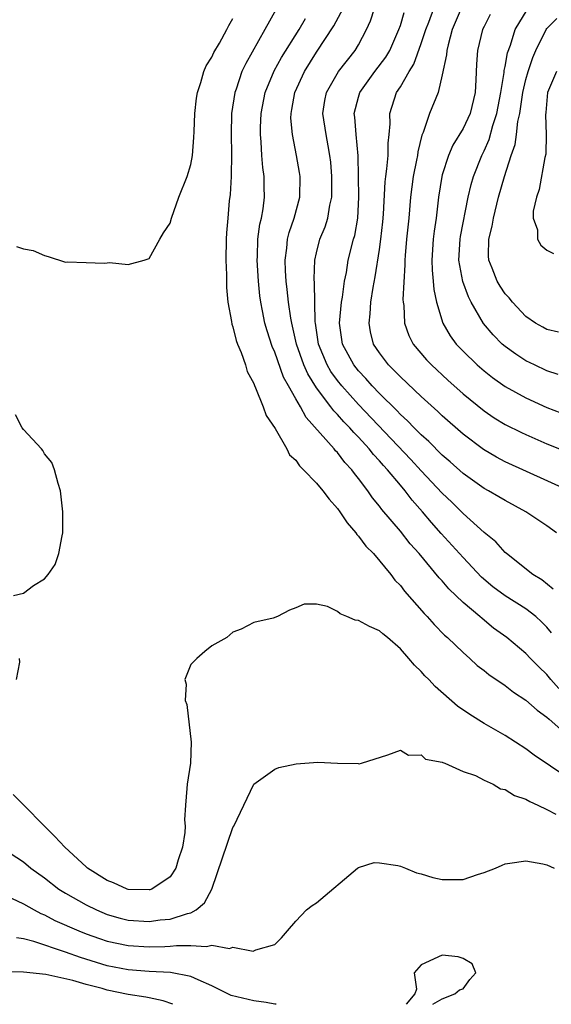
# Model space of a CAD drawing. Units: inches. Extents: x 2616000 to 2619000, y 1485000 to 1488000.
# Drawn here: x 2617039 to 2617089, y 1485000 to 1485094 of the extents above; entities that cross this region are included whole.
import ezdxf

# ---------------------------------------------------------------- set-up
doc = ezdxf.new("R2010")
doc.units = ezdxf.units.IN
doc.header["$MEASUREMENT"] = 0
doc.layers.add('LD26161485_2ft', color=246, linetype='Continuous')

msp = doc.modelspace()

# ---------------------------------------------------------------- linework, layer by layer
at = {"layer": 'LD26161485_2ft'}
for points, elevation in [([(2617089.443, 1485035.443), (2617089, 1485035.994), (2617088.492, 1485036.492), (2617087.936, 1485037), (2617087, 1485037.722), (2617085, 1485038.97), (2617083.844, 1485039.844), (2617082.763, 1485040.763), (2617081, 1485042.636), (2617078.907, 1485044.907), (2617077.962, 1485045.962), (2617077.109, 1485047), (2617076.114, 1485048.115), (2617075.45, 1485049), (2617075, 1485049.518), (2617073.775, 1485051), (2617073.398, 1485051.398), (2617073, 1485051.871), (2617072.447, 1485052.447), (2617072.028, 1485053), (2617071, 1485054.115), (2617070.548, 1485054.548), (2617070.176, 1485055), (2617069.587, 1485055.587), (2617069, 1485056.271), (2617068.632, 1485056.632), (2617068.374, 1485057), (2617067, 1485058.812), (2617066.151, 1485060.151), (2617065.784, 1485061), (2617065.094, 1485063), (2617064.709, 1485064.709), (2617064.628, 1485065), (2617064.544, 1485065.457), (2617064.314, 1485067), (2617064.192, 1485068.192), (2617064.092, 1485069), (2617064.03, 1485069.97), (2617063.997, 1485071), (2617064.161, 1485072.161), (2617064.227, 1485073), (2617064.373, 1485073.626), (2617064.86, 1485075), (2617065.405, 1485077), (2617065.42, 1485079), (2617065.372, 1485079.372), (2617065.077, 1485081), (2617064.686, 1485083), (2617064.553, 1485084.553), (2617064.562, 1485085), (2617064.637, 1485085.363), (2617064.909, 1485087), (2617065.845, 1485089), (2617067, 1485090.839), (2617068.644, 1485093.356), (2617069.528, 1485095)], 8390), ([(2617089.606, 1485039.606), (2617088.5, 1485040.5), (2617087.661, 1485041), (2617085.128, 1485043), (2617085, 1485043.112), (2617084.115, 1485044.115), (2617083, 1485045.025), (2617081, 1485046.817), (2617079.904, 1485047.904), (2617079, 1485048.773), (2617077, 1485050.895), (2617075.992, 1485051.992), (2617071, 1485057.234), (2617069.418, 1485059), (2617069, 1485059.52), (2617068.374, 1485060.374), (2617068.01, 1485061), (2617067.195, 1485063), (2617066.889, 1485065), (2617066.872, 1485065.127), (2617066.825, 1485067), (2617066.807, 1485068.807), (2617066.778, 1485069.222), (2617066.845, 1485071), (2617067, 1485071.715), (2617067.321, 1485073), (2617067.809, 1485074.191), (2617068.061, 1485075), (2617068.263, 1485076.263), (2617068.441, 1485077), (2617068.454, 1485077.546), (2617068.445, 1485079), (2617068.351, 1485080.351), (2617068.277, 1485081), (2617068.103, 1485081.897), (2617067.917, 1485083), (2617067.603, 1485085), (2617067.779, 1485086.221), (2617067.932, 1485087), (2617069.097, 1485089), (2617070.67, 1485091), (2617071, 1485091.563), (2617071.761, 1485093), (2617072.149, 1485093.851), (2617072.522, 1485095)], 8388), ([(2617091.116, 1485049), (2617085, 1485051.76), (2617084.191, 1485052.19), (2617082.928, 1485052.928), (2617081, 1485054.386), (2617079, 1485056.148), (2617078.569, 1485056.569), (2617077, 1485057.979), (2617075, 1485059.863), (2617074.453, 1485060.453), (2617073.871, 1485061), (2617073, 1485062.155), (2617072.445, 1485063), (2617072.158, 1485064.158), (2617072.008, 1485065), (2617072.126, 1485065.874), (2617072.195, 1485067), (2617072.408, 1485068.408), (2617072.6, 1485069.4), (2617073, 1485072.015), (2617073.145, 1485073), (2617073.332, 1485074.668), (2617073.394, 1485075.394), (2617073.536, 1485078.464), (2617073.6, 1485079), (2617073.716, 1485079.716), (2617073.821, 1485081), (2617073.819, 1485082.181), (2617073.921, 1485083), (2617074.01, 1485084.01), (2617073.998, 1485085), (2617074.645, 1485087), (2617075, 1485087.55), (2617075.826, 1485089), (2617076.286, 1485089.714), (2617077, 1485091.686), (2617077.426, 1485093), (2617077.706, 1485093.706), (2617078.185, 1485095)], 8384), ([(2617080.805, 1485095), (2617079.959, 1485093), (2617079.555, 1485091.555), (2617079.428, 1485091), (2617079.408, 1485090.592), (2617079, 1485088.68), (2617078.596, 1485087), (2617077.796, 1485085), (2617077.176, 1485083.176), (2617077.065, 1485082.935), (2617076.657, 1485081.343), (2617076.622, 1485081), (2617076.545, 1485080.545), (2617076.229, 1485079), (2617075.98, 1485077), (2617075.809, 1485075), (2617075.595, 1485073), (2617075.45, 1485071.45), (2617075.419, 1485071), (2617075.429, 1485070.571), (2617075.25, 1485067.25), (2617075.268, 1485067), (2617075.316, 1485066.685), (2617075.384, 1485065), (2617075.81, 1485063.81), (2617076.222, 1485063), (2617077.503, 1485061.502), (2617077.98, 1485061), (2617079.55, 1485059.55), (2617081, 1485058.25), (2617083, 1485056.615), (2617083.962, 1485055.962), (2617085, 1485055.33), (2617086.557, 1485054.557), (2617087, 1485054.352), (2617089, 1485053.483), (2617091, 1485052.667)], 8382), ([(2617038.319, 1485072.319), (2617039, 1485072.087), (2617039.911, 1485071.911), (2617041, 1485071.434), (2617041.348, 1485071.348), (2617043, 1485070.813), (2617043.16, 1485070.84), (2617045, 1485070.793), (2617046.707, 1485070.707), (2617047, 1485070.761), (2617047.228, 1485070.772), (2617049, 1485070.581), (2617050.526, 1485071), (2617051, 1485071.157), (2617052.013, 1485073), (2617052.376, 1485073.624), (2617053, 1485074.536), (2617053.126, 1485075), (2617053.853, 1485077), (2617054.645, 1485079), (2617055, 1485080.144), (2617055.131, 1485081), (2617055.279, 1485082.721), (2617055.29, 1485083.29), (2617055.382, 1485085), (2617055.543, 1485086.457), (2617055.621, 1485087), (2617055.942, 1485087.942), (2617056.23, 1485089), (2617056.456, 1485089.544), (2617057, 1485090.382), (2617057.187, 1485090.813), (2617057.715, 1485091.715), (2617058.425, 1485093), (2617058.611, 1485093.389), (2617059, 1485094.065)], 8396), ([(2617063.103, 1485094.897), (2617062.061, 1485093), (2617060.23, 1485089.77), (2617059.872, 1485089), (2617059.305, 1485087.305), (2617059.19, 1485087), (2617058.883, 1485085), (2617058.829, 1485083), (2617058.861, 1485081.14), (2617058.83, 1485079), (2617058.733, 1485077.267), (2617058.663, 1485076.663), (2617058.509, 1485075), (2617058.396, 1485073.604), (2617058.362, 1485073), (2617058.334, 1485071), (2617058.398, 1485069.602), (2617058.403, 1485068.403), (2617058.522, 1485067), (2617058.861, 1485065.139), (2617058.892, 1485064.892), (2617059, 1485064.63), (2617059.33, 1485063.33), (2617059.456, 1485063), (2617059.808, 1485062.191), (2617060.213, 1485061), (2617060.369, 1485060.369), (2617061, 1485059.226), (2617061.054, 1485059.054), (2617061.169, 1485058.831), (2617061.885, 1485057), (2617062.173, 1485056.172), (2617063.045, 1485054.955), (2617064.161, 1485053), (2617064.422, 1485052.422), (2617065, 1485051.91), (2617065.363, 1485051.363), (2617065.757, 1485051), (2617067, 1485049.735), (2617067.608, 1485049), (2617068.212, 1485048.212), (2617069, 1485047.302), (2617069.217, 1485047), (2617069.93, 1485045.93), (2617070.744, 1485045), (2617070.838, 1485044.837), (2617071, 1485044.675), (2617071.714, 1485043.714), (2617072.447, 1485043), (2617074.076, 1485041), (2617074.461, 1485040.461), (2617075, 1485039.96), (2617075.41, 1485039.41), (2617077.287, 1485037.287), (2617077.567, 1485037), (2617078.228, 1485036.228), (2617079.23, 1485035.23), (2617079.496, 1485035), (2617081, 1485033.558), (2617081.631, 1485033), (2617082.342, 1485032.342), (2617083, 1485031.847), (2617083.464, 1485031.464), (2617085, 1485030.406), (2617085.797, 1485029.797), (2617087, 1485029.018), (2617088.068, 1485028.068), (2617089, 1485027.407), (2617089.198, 1485027.198), (2617091.684, 1485025)], 8394), ([(2617090.146, 1485030.146), (2617089.375, 1485031), (2617089, 1485031.458), (2617088.213, 1485032.213), (2617087.44, 1485033), (2617087, 1485033.47), (2617085.159, 1485035), (2617083.905, 1485035.905), (2617082.802, 1485036.802), (2617082.587, 1485037), (2617081, 1485038.348), (2617079.64, 1485039.64), (2617079, 1485040.392), (2617078.707, 1485040.707), (2617076.786, 1485043), (2617075.946, 1485043.946), (2617075, 1485045.131), (2617073.216, 1485047.216), (2617073, 1485047.525), (2617072.331, 1485048.331), (2617071.879, 1485049), (2617071, 1485050.178), (2617070.633, 1485050.633), (2617070.379, 1485051), (2617069.702, 1485051.702), (2617069, 1485052.642), (2617068.82, 1485052.82), (2617068.683, 1485053), (2617066.005, 1485056.004), (2617065.465, 1485057), (2617065, 1485057.785), (2617064.317, 1485059), (2617063.846, 1485059.846), (2617063, 1485062.223), (2617062.762, 1485062.762), (2617062.267, 1485064.267), (2617062.054, 1485065), (2617061.841, 1485066.159), (2617061.669, 1485067), (2617061.592, 1485067.592), (2617061.448, 1485069), (2617061.317, 1485071), (2617061.341, 1485071.341), (2617061.391, 1485073), (2617061.579, 1485074.421), (2617061.722, 1485075), (2617061.89, 1485075.89), (2617062.025, 1485077), (2617061.994, 1485077.994), (2617061.984, 1485079), (2617061.852, 1485079.852), (2617061.768, 1485081), (2617061.709, 1485082.291), (2617061.637, 1485083), (2617061.649, 1485083.649), (2617061.712, 1485085), (2617062.096, 1485087), (2617062.934, 1485089.066), (2617063.651, 1485090.349), (2617065.345, 1485093), (2617065.954, 1485094.046)], 8392), ([(2617089.909, 1485045), (2617089, 1485045.657), (2617086.997, 1485047), (2617085, 1485048.056), (2617084.414, 1485048.414), (2617083.403, 1485049), (2617083, 1485049.215), (2617081, 1485050.632), (2617079.759, 1485051.759), (2617079, 1485052.405), (2617077.704, 1485053.704), (2617077, 1485054.326), (2617076.331, 1485055), (2617075.684, 1485055.684), (2617075, 1485056.291), (2617074.662, 1485056.662), (2617073, 1485058.288), (2617072.317, 1485059), (2617071.708, 1485059.708), (2617071, 1485060.43), (2617070.541, 1485061), (2617069.474, 1485063), (2617069.189, 1485065), (2617069.381, 1485067), (2617069.466, 1485067.466), (2617069.666, 1485069), (2617069.84, 1485069.84), (2617070.02, 1485071), (2617070.534, 1485073), (2617070.642, 1485073.358), (2617070.943, 1485075), (2617071.033, 1485077), (2617070.967, 1485080.967), (2617070.776, 1485083), (2617070.653, 1485084.653), (2617070.601, 1485085), (2617071, 1485086.564), (2617071.127, 1485087), (2617072.561, 1485089), (2617073.622, 1485090.378), (2617073.991, 1485091), (2617074.862, 1485093), (2617075, 1485093.401), (2617075.369, 1485094.631)], 8386), ([(2617083.562, 1485094.438), (2617083, 1485093.302), (2617082.858, 1485093), (2617082.38, 1485091), (2617082.286, 1485089.714), (2617082.222, 1485088.223), (2617082.147, 1485087), (2617081.673, 1485085), (2617081, 1485083.561), (2617080.027, 1485081.973), (2617079.598, 1485081), (2617079, 1485079.143), (2617078.961, 1485079), (2617078.644, 1485077), (2617078.407, 1485075), (2617078.23, 1485073.77), (2617078.143, 1485073), (2617078.011, 1485071), (2617078.034, 1485070.034), (2617078.147, 1485069), (2617078.197, 1485068.197), (2617078.465, 1485067), (2617079.052, 1485065), (2617079.77, 1485063.77), (2617080.342, 1485063), (2617081, 1485062.314), (2617082.34, 1485061), (2617083, 1485060.428), (2617083.8, 1485059.8), (2617085, 1485058.951), (2617087, 1485057.855), (2617089, 1485056.957), (2617091, 1485056.183)], 8380), ([(2617090.086, 1485060.085), (2617089, 1485060.441), (2617087.806, 1485061), (2617087, 1485061.402), (2617086.022, 1485062.021), (2617085, 1485062.765), (2617084.727, 1485063), (2617083.865, 1485063.865), (2617082.953, 1485064.953), (2617081.768, 1485067), (2617081.497, 1485067.497), (2617080.962, 1485068.961), (2617080.585, 1485071), (2617080.699, 1485073), (2617080.736, 1485073.264), (2617081.483, 1485077), (2617081.769, 1485078.231), (2617081.994, 1485079), (2617082.777, 1485081), (2617083, 1485081.445), (2617083.479, 1485082.521), (2617083.84, 1485083.84), (2617084.222, 1485085), (2617084.596, 1485087), (2617084.902, 1485088.902), (2617084.913, 1485089.087), (2617085, 1485089.47), (2617085.229, 1485090.771), (2617085.507, 1485091.507), (2617085.975, 1485093), (2617087.112, 1485094.888)], 8378), ([(2617090.117, 1485064.117), (2617089, 1485064.383), (2617088.615, 1485064.615), (2617087.915, 1485065), (2617087, 1485065.632), (2617085.697, 1485067), (2617085.391, 1485067.392), (2617085, 1485067.796), (2617084.523, 1485068.523), (2617084.237, 1485069), (2617083.759, 1485070.241), (2617083.443, 1485071), (2617083.411, 1485071.411), (2617083.454, 1485073), (2617083.768, 1485074.232), (2617083.883, 1485075), (2617084.372, 1485077), (2617084.932, 1485079), (2617085.585, 1485081), (2617085.952, 1485082.048), (2617086.087, 1485083), (2617086.231, 1485084.231), (2617086.412, 1485085), (2617086.711, 1485087), (2617087, 1485088.247), (2617087.205, 1485089), (2617087.647, 1485090.353), (2617087.947, 1485091), (2617088.926, 1485093), (2617089, 1485093.106), (2617089.933, 1485094.067)], 8376), ([(2617089.906, 1485089), (2617089.055, 1485087), (2617088.897, 1485085.103), (2617088.863, 1485084.863), (2617088.935, 1485083), (2617088.882, 1485081.118), (2617088.807, 1485080.807), (2617088.26, 1485077.74), (2617087.991, 1485077), (2617087.68, 1485075.68), (2617087.69, 1485075), (2617088.093, 1485073.907), (2617088.097, 1485073), (2617088.42, 1485072.42), (2617089, 1485071.954), (2617089.629, 1485071.629)], 8374), ([(2617038.032, 1485039), (2617039, 1485039.232), (2617039.949, 1485039.949), (2617041, 1485040.606), (2617041.359, 1485041), (2617042.035, 1485041.965), (2617042.384, 1485043), (2617042.689, 1485044.689), (2617042.76, 1485045), (2617042.757, 1485047), (2617042.525, 1485049), (2617042.298, 1485049.702), (2617041.976, 1485051), (2617041.697, 1485051.697), (2617041, 1485052.538), (2617040.846, 1485052.846), (2617040.715, 1485053), (2617039, 1485054.848), (2617038.883, 1485055), (2617038.24, 1485056.24)], 8394), ([(2617092.559, 1485020.559), (2617087.779, 1485023.779), (2617087, 1485024.375), (2617085, 1485025.641), (2617083, 1485026.804), (2617081.637, 1485027.637), (2617080.46, 1485028.46), (2617078.327, 1485030.327), (2617077.704, 1485031), (2617077.35, 1485031.35), (2617077, 1485031.747), (2617076.355, 1485032.355), (2617075.815, 1485033), (2617075, 1485033.924), (2617073.76, 1485035), (2617073.333, 1485035.333), (2617073, 1485035.633), (2617072.037, 1485036.037), (2617071, 1485036.63), (2617070.667, 1485036.667), (2617069.893, 1485037), (2617069.247, 1485037.247), (2617069, 1485037.483), (2617068.033, 1485037.967), (2617067, 1485038.179), (2617065.81, 1485038.19), (2617065, 1485037.816), (2617064.405, 1485037.595), (2617063.26, 1485037), (2617062.853, 1485036.853), (2617061, 1485036.435), (2617059.799, 1485035.799), (2617059, 1485035.499), (2617058.422, 1485035), (2617057, 1485034.219), (2617056.334, 1485033.666), (2617055.571, 1485033), (2617055, 1485032.433), (2617054.406, 1485031), (2617054.554, 1485030.554), (2617054.438, 1485029), (2617054.601, 1485028.601), (2617055.03, 1485025), (2617054.939, 1485023), (2617054.623, 1485021), (2617054.606, 1485020.606), (2617054.466, 1485019), (2617054.395, 1485017.605), (2617054.442, 1485017), (2617054.397, 1485016.397), (2617054.184, 1485015), (2617053.772, 1485013.772), (2617053.542, 1485013), (2617053, 1485012.161), (2617051.255, 1485011), (2617051.074, 1485010.926), (2617051, 1485010.912), (2617049, 1485010.964), (2617048.892, 1485011), (2617047.594, 1485011.594), (2617047, 1485011.808), (2617045.128, 1485013), (2617045, 1485013.104), (2617042.941, 1485015), (2617042.007, 1485016.006), (2617038.008, 1485020.008)], 8396), ([(2617038.319, 1485031), (2617038.656, 1485032.656), (2617038.628, 1485033)], 8396), ([(2617037, 1485014.907), (2617039, 1485013.584), (2617039.693, 1485013), (2617041, 1485012.057), (2617042.383, 1485011), (2617043, 1485010.617), (2617045, 1485009.48), (2617045.978, 1485009), (2617047, 1485008.584), (2617048.234, 1485008.234), (2617049, 1485008.043), (2617051, 1485007.9), (2617052.053, 1485008.053), (2617053, 1485008.121), (2617054.68, 1485008.68), (2617055, 1485008.739), (2617055.491, 1485009), (2617056.305, 1485009.694), (2617056.984, 1485011), (2617059, 1485016.86), (2617059.085, 1485017), (2617060.992, 1485021.007), (2617063, 1485022.429), (2617063.394, 1485022.606), (2617065.05, 1485022.95), (2617067.102, 1485023.102), (2617069, 1485023.001), (2617070.964, 1485022.964), (2617071.053, 1485022.946), (2617071.291, 1485023), (2617073.788, 1485023.788), (2617075, 1485024.255), (2617075.78, 1485023.78), (2617077, 1485023.812), (2617077.404, 1485023.404), (2617079, 1485023.108), (2617079.059, 1485023.059), (2617079.251, 1485023), (2617081, 1485022.199), (2617082.172, 1485021.828), (2617083, 1485021.396), (2617083.875, 1485021), (2617084.554, 1485020.554), (2617085, 1485020.507), (2617085.913, 1485019.913), (2617087, 1485019.579), (2617087.354, 1485019.354), (2617088.143, 1485019), (2617089, 1485018.586), (2617089.847, 1485018.153)], 8398), ([(2617037.867, 1485010.133), (2617039, 1485009.587), (2617040.007, 1485009), (2617040.655, 1485008.655), (2617041, 1485008.527), (2617042.002, 1485008.002), (2617044.3, 1485007), (2617045, 1485006.728), (2617046.277, 1485006.277), (2617047, 1485006.04), (2617049, 1485005.603), (2617051, 1485005.48), (2617052.492, 1485005.508), (2617053, 1485005.54), (2617053.622, 1485005.622), (2617055, 1485005.625), (2617056.493, 1485005.507), (2617057, 1485005.635), (2617058.674, 1485005.325), (2617059, 1485005.45), (2617060.939, 1485005.061), (2617061.206, 1485005.206), (2617063, 1485005.714), (2617063.648, 1485006.352), (2617064.232, 1485007), (2617065, 1485007.918), (2617066.041, 1485009), (2617066.58, 1485009.42), (2617067, 1485009.671), (2617070.92, 1485013), (2617071, 1485013.048), (2617072.482, 1485013.519), (2617073, 1485013.501), (2617074.748, 1485013.252), (2617075, 1485013.182), (2617075.478, 1485013), (2617076.532, 1485012.532), (2617077, 1485012.45), (2617078.092, 1485012.092), (2617079, 1485011.895), (2617081, 1485011.908), (2617082.374, 1485012.374), (2617083, 1485012.566), (2617084.089, 1485013), (2617084.71, 1485013.29), (2617085, 1485013.402), (2617085.458, 1485013.458), (2617087, 1485013.697), (2617088.609, 1485013.391), (2617089, 1485013.299), (2617089.689, 1485013)], 8400), ([(2617063.121, 1485000), (2617063, 1485000.008), (2617062.187, 1485000.187), (2617061, 1485000.329), (2617060.451, 1485000.451), (2617058.852, 1485000.852), (2617058.511, 1485001), (2617057, 1485001.762), (2617055.672, 1485002.328), (2617055, 1485002.663), (2617053.043, 1485003.043), (2617051, 1485003.133), (2617049, 1485003.28), (2617047, 1485003.682), (2617044.459, 1485004.459), (2617043, 1485004.99), (2617040.005, 1485005.995), (2617039, 1485006.243), (2617038.328, 1485006.328)], 8402), ([(2617078.114, 1485000), (2617079, 1485000.537), (2617080.204, 1485001), (2617080.634, 1485001.366), (2617081, 1485001.483), (2617081.625, 1485002.376), (2617082.213, 1485003), (2617081.853, 1485003.853), (2617081, 1485004.379), (2617080.519, 1485004.519), (2617079, 1485004.689), (2617077, 1485003.782), (2617076.306, 1485003), (2617076.547, 1485001.453), (2617076.393, 1485001), (2617075.54, 1485000)], 8402), ([(2617053.261, 1485000), (2617052.347, 1485000.347), (2617051, 1485000.608), (2617050.689, 1485000.689), (2617049, 1485000.933), (2617047, 1485001.349), (2617046.503, 1485001.497), (2617045, 1485001.895), (2617043.72, 1485002.28), (2617041.143, 1485002.857), (2617039, 1485003.077), (2617037.102, 1485003.102)], 8404)]:
    msp.add_lwpolyline(points, dxfattribs=dict(at, elevation=elevation))

doc.saveas('drawing.dxf')
